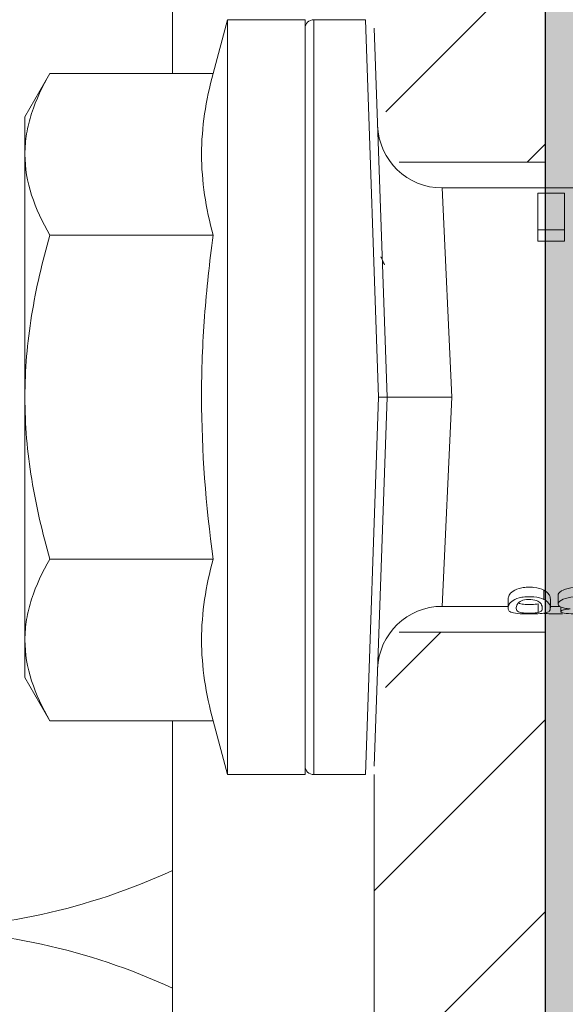
# Model space of a CAD drawing. Units: millimetres. Extents: x -2605 to 1302, y 1051 to 3708.
# Drawn here: x 26 to 39, y 1880 to 1903 of the extents above; entities that cross this region are included whole.
import ezdxf

# ---------------------------------------------------------------- set-up
doc = ezdxf.new("R2010")
doc.units = ezdxf.units.MM
doc.layers.add('70%', color=7, linetype='Continuous', transparency=0.7)
doc.layers.add('90%', color=7, linetype='Continuous', transparency=0.9)
for name, color, linetype, lineweight in [('Bemaßung', 250, 'Continuous', 13), ('Breite Volllinie', 7, 'Continuous', 30), ('Schmale Volllinie', 7, 'Continuous', 13), ('Schmale Volllinie_Grau', 252, 'Continuous', 13), ('Schmale Volllinie_Rot', 1, 'Continuous', 13)]:
    doc.layers.add(name, color=color, linetype=linetype, lineweight=lineweight)

# ---------------------------------------------------------------- blocks, each defined once
blk = doc.blocks.new('HRD')
at = {"layer": 'Schmale Volllinie_Rot'}
for p, q in [((4.601740352574446, 4.833816538131899), (4.265182977292746, 3.577767313905454)), ((6.418522835896177, 4.833816538131899), (4.601740352574446, 4.833816538131899)), ((4.601740352574431, -3.997764978030361), (4.601740352574446, 4.833816538131899)), ((6.418522835896162, -3.997764978030361), (6.418522835896177, 4.833816538131899)), ((6.418522835896177, 4.631951817760594), (6.418522835896162, -3.997764978030361)), ((7.832893562544662, 4.833816538131899), (6.6203875562693, 4.833816538131899)), ((6.620387556269286, -12.82934649419263), (6.6203875562693, 4.833816538131899)), ((7.832893562544662, 4.833816538131899), (8.134249913547698, -3.997764978030361)), ((8.336237679408093, -3.997764978030361), (8.034635312380153, 4.638996794905282)), ((0.4438888859346051, 3.577767313905454), (-0.1420805761102812, 2.562838433976097)), ((0.4438888859346051, 3.577767313905454), (4.265182977292746, 3.577767313905454)), ((-0.1420805761102812, 1.683884240919681), (-0.1420805761102812, 2.562838433976097)), ((-0.1420805761102883, -3.997764978030361), (-0.1420805761102812, 1.683884240919681)), ((18.01349910852661, 0.8974544909269326), (9.627331557397717, 0.8974544909269326)), ((9.851145923353776, -3.997764978030361), (9.627331557397717, 0.8974544909269326)), ((11.86654884159145, -0.08381744216789855), (11.86654884159145, 0.777869136183611)), ((11.86654884159145, 0.777869136183611), (12.48970523337413, 0.777869136183611)), ((12.48970523337413, 0.777869136183611), (12.48970523337413, -0.08381744216789855)), ((0.4438888859346051, -0.2099988320624533), (4.265182977292746, -0.2099988320624533)), ((6.418522835896162, -3.997764978030361), (6.418522835896177, -0.06140293082721371)), ((11.86654884159145, -0.08381744216789855), (11.86654884159145, -0.3505891213335843)), ((12.48970523337413, -0.08381744216789855), (11.86654884159145, -0.08381744216789855)), ((12.48970523337413, -0.08381744216789855), (12.48970523337413, -0.3505891213335843)), ((12.48970523337413, -0.3505891213335843), (11.86654884159145, -0.3505891213335843)), ((-0.1420805761102883, -9.67941419698223), (-0.1420805761102883, -3.997764978030361)), ((4.601740352574431, -12.82934649419263), (4.601740352574431, -3.997764978030361)), ((6.418522835896162, -3.997764978030361), (6.418522835896162, -12.62748177382496)), ((6.418522835896162, -12.82934649419263), (6.418522835896162, -3.997764978030361)), ((6.418522835896162, -7.934127025235327), (6.418522835896162, -3.997764978030361)), ((7.832893562544648, -12.82934649419263), (8.134249913547698, -3.997764978030361)), ((8.336237679408093, -3.997764978030361), (8.03463531238014, -12.63452675096783)), ((9.851145923353776, -3.997764978030361), (9.627331557397717, -8.892984446989473)), ((0.443888885934598, -7.785531123998268), (4.265182977292731, -7.785531123998268)), ((12.00965659671566, -8.732548762238409), (12.00965659671566, -8.514520882368785)), ((11.17191026048169, -8.716404795324749), (11.17191026048169, -8.925517768822871)), ((12.15915732986252, -8.926552499859142), (12.15915732986252, -8.722090968207382)), ((12.34002997850404, -8.628349416458192), (12.34002997850404, -8.841264937289495)), ((9.627331557397717, -8.892984446989473), (11.17195879322173, -8.892984446989473)), ((11.8721623991347, -9.03776945754366), (11.8721623991347, -8.833522578415838)), ((12.15916795463055, -8.892984446989473), (12.3761600400154, -8.892984446989473)), ((12.40199919431836, -8.907833389241247), (12.40199919431836, -9.015386688755868)), ((-0.1420805761102883, -10.55836839003683), (-0.1420805761102883, -9.67941419698223)), ((-0.1420805761102883, -10.55836839003683), (0.443888885934598, -11.573297269968)), ((0.443888885934598, -11.573297269968), (4.265182977292731, -11.573297269968)), ((4.265182977292731, -11.573297269968), (4.601740352574431, -12.82934649419263)), ((4.601740352574431, -12.82934649419263), (6.418522835896162, -12.82934649419263)), ((6.620387556269286, -12.82934649419263), (7.832893562544648, -12.82934649419263))]:
    blk.add_line(p, q, dxfattribs=at)
for centre, radius, start, end in [((6.6203875562693, 4.631951817760594), 0.2018647203694172, 90, 180), ((9.627331557397717, 2.411439893696254), 1.513985402770629, 182.0000000001079, 270.0798698869028), ((9.627331557397717, -10.40696984976062), 1.513985402770629, 89.92705493196826, 177.9999999998921), ((6.620387556269286, -12.62748177382496), 0.2018647203694172, 180, 270)]:
    blk.add_arc(centre, radius, start, end, dxfattribs=at)
for points, knots in [([(-0.1420805761102812, 1.683884240919681), (-0.1420805761102812, 1.844612088816532), (-0.128230426717316, 2.006060660280085), (-0.07463198000402116, 2.325439642241648), (-0.03493520219705459, 2.484060938615542), (0.1181710757351837, 2.957107576716183), (0.2654641635432498, 3.268726629405094), (0.4438888859346051, 3.577767313905454)], [0, 0, 0, 0, 0.25, 0.25, 0.5, 0.5, 1, 1, 1, 1]), ([(0.4438888859273291, -0.2099988320624533), (0.2650176080038662, 0.09981530931686677), (0.1176541629371357, 0.4118925592519673), (-0.0862344430373625, 1.042571687432385), (-0.1420805761102812, 1.361222338111432), (-0.1420805761102812, 1.683884240919681)], [0, 0, 0, 0, 0.5, 0.5, 1, 1, 1, 1]), ([(-0.1420805761102883, -3.997764978030361), (-0.1420805761102883, -3.356572088525397), (-0.08689011621243026, -2.720569113256758), (0.1168581307480281, -1.457343093565257), (0.2657521241031873, -0.8270826764092334), (0.4438888859346051, -0.2099988320624533)], [0, 0, 0, 0, 0.5, 0.5, 1, 1, 1, 1]), ([(4.265182977292731, -7.785531123998268), (4.096667669798641, -6.527715745207431), (3.99359307962515, -5.267835434820924), (3.993055344658949, -3.373153277712888), (4.017769910487566, -2.740807053589421), (4.11168292785225, -1.47471095047699), (4.180734262050116, -0.8403326238695144), (4.265182977292746, -0.2099988320624533)], [0, 0, 0, 0, 0.4999999999999999, 0.4999999999999999, 0.75, 0.75, 1, 1, 1, 1]), ([(0.443888885934598, -7.785531123998268), (0.2670028228800447, -7.172779827291421), (0.1198522529645061, -6.552414293362787), (-0.03403570999432759, -5.604751106819137), (-0.07413578099874485, -5.285996488733915), (-0.128320958605741, -4.641825714799822), (-0.1420805761102883, -4.318629407769592), (-0.1420805761102883, -3.997764978030361)], [0, 0, 0, 0, 0.5000000000000001, 0.5000000000000001, 0.7500000000000001, 0.7500000000000001, 1, 1, 1, 1]), ([(8.338559355839259, -3.997764978030361), (8.333916002976927, -3.997764978030361), (8.314347425924659, -3.997764978030361), (8.23986516769002, -3.997764978030361), (8.1875799641981, -3.997764978030361), (8.134249913554974, -3.997764978030361)], [0, 0, 0, 0, 0.5, 0.5, 1, 1, 1, 1]), ([(9.851145923353776, -3.997764978030361), (9.75115755517401, -3.997764978030361), (9.652836462400607, -3.997764978030361), (9.459392900554683, -3.997764978030361), (9.363272475665887, -3.997764978030361), (9.17992043499327, -3.997764978030361), (9.092951870252016, -3.997764978030361), (8.92834583200385, -3.997764978030361), (8.850381437257617, -3.997764978030361), (8.640724883361706, -3.997764978030361), (8.527788951001291, -3.997764978030361), (8.376456329080263, -3.997764978030361), (8.33158322288147, -3.997764978030361), (8.338556201384215, -3.997764978030361)], [0, 0, 0, 0, 0.1249999999999998, 0.1249999999999998, 0.2499999999999996, 0.2499999999999996, 0.3749999999999993, 0.3749999999999993, 0.4999999999999991, 0.4999999999999991, 0.7499999999999996, 0.7499999999999996, 1, 1, 1, 1]), ([(-0.1420805761102883, -9.67941419698223), (-0.1420805761102883, -9.51868634908719), (-0.1282304267173231, -9.357237777623638), (-0.07463198000402826, -9.037858795662075), (-0.0349352021970617, -8.87923749928818), (0.1181710757351766, -8.406190861189359), (0.2654641635432426, -8.094571808498628), (0.443888885934598, -7.785531123998268)], [0, 0, 0, 0, 0.2499999999999999, 0.2499999999999999, 0.5000000000000001, 0.5000000000000001, 1, 1, 1, 1]), ([(12.00965659671566, -8.514520882368785), (11.95214981746323, -8.484232527598621), (11.87000957387283, -8.459902751326851), (11.72807741195503, -8.445977978237394), (11.68013953304546, -8.444708095441499), (11.58332691921316, -8.447279969430426), (11.53605117294284, -8.451446800923847), (11.40177568041474, -8.475199507613112), (11.33378459956804, -8.505065149958725), (11.23900226072657, -8.56806723936647), (11.21195297236192, -8.600761598198048), (11.17931763673334, -8.66215382689738), (11.17336923514596, -8.690233105491686), (11.17206656931159, -8.717038046103013), (11.17188917238456, -8.721677774045062), (11.17183247204013, -8.726320780828289)], [0, 0, 0, 0, 0.1953268908092649, 0.1953268908092649, 0.2929903362138969, 0.2929903362138969, 0.3906537816185288, 0.3906537816185288, 0.5859806724277932, 0.5859806724277932, 0.7813075632370575, 0.7813075632370575, 0.9766344540463218, 0.9766344540463218, 1, 1, 1, 1]), ([(12.15918501575435, -8.724398230077028), (12.15916448131394, -8.708037108250252), (12.15683195955136, -8.690551611660382), (12.14433303094631, -8.648211002124341), (12.13238820308253, -8.622654271550388), (12.08889228280679, -8.568267815318947), (12.05853977545268, -8.540351541261813), (12.00965659671566, -8.514520882368785)], [0, 0, 0, 0, 0.2809972239506969, 0.2809972239506969, 0.6404986119753483, 0.6404986119753483, 1, 1, 1, 1]), ([(13.33775194106931, -8.632740076025627), (13.33775488899629, -8.628096328642684), (13.3373359388621, -8.623471508186455), (13.33337427171283, -8.590243831902669), (13.30202472273742, -8.554925694663368), (13.1859073356951, -8.49404683778998), (13.10244307674076, -8.468074995835238), (12.96088336591276, -8.44954938270898), (12.91086904534097, -8.446403511054129), (12.81202433142391, -8.445012260048358), (12.76270316898955, -8.446452759470091), (12.61580216137883, -8.459702580952623), (12.52746496531983, -8.481606284640336), (12.39561977689811, -8.539792181014533), (12.35451418414379, -8.5746654071027), (12.34119600083579, -8.614831517974423), (12.33995552304042, -8.6217140551053), (12.33988663637648, -8.628474930839772)], [0, 0, 0, 0, 0.01500021397314673, 0.01500021397314673, 0.2040879980921619, 0.2040879980921619, 0.393175782211177, 0.393175782211177, 0.4877196742706847, 0.4877196742706847, 0.5822635663301926, 0.5822635663301926, 0.7713513504492091, 0.7713513504492091, 0.9604391345682258, 0.9604391345682258, 1, 1, 1, 1]), ([(12.00965659671566, -8.732548762238409), (11.95202652716181, -8.703593183363452), (11.86977202861964, -8.680446405460359), (11.72811942153714, -8.667213557306283), (11.68029338448616, -8.666004467244463), (11.58373489194275, -8.66842675255252), (11.53650607164092, -8.672370899705172), (11.40241549166023, -8.694881529909296), (11.3340412632948, -8.723384448831027), (11.2390079324374, -8.783616261922404), (11.21188129424046, -8.814957714535964), (11.17924808460304, -8.873752128849489), (11.1733290294411, -8.900658319254987), (11.17091796323586, -8.949344477043311), (11.17324474955023, -8.971134558836681), (11.19700094457004, -9.009595613275494), (11.22172155143709, -9.025803127706283), (11.30397802793379, -9.05128154960589), (11.36653639501821, -9.060377749196093), (11.45193365442321, -9.065342652385922)], [0, 0, 0, 0, 0.1249999999999999, 0.1249999999999999, 0.1874999999999999, 0.1874999999999999, 0.2499999999999998, 0.2499999999999998, 0.3749999999999998, 0.3749999999999998, 0.4999999999999999, 0.4999999999999999, 0.6249999999999999, 0.6249999999999999, 0.75, 0.75, 0.875, 0.875, 1, 1, 1, 1]), ([(11.45038442402949, -8.77851840802036), (11.48733528336526, -8.759026589250468), (11.53766517049154, -8.741020176679783), (11.66774688474617, -8.727126709223782), (11.73979199419193, -8.731849183417623), (11.84988418369687, -8.759686833465864), (11.89058728061138, -8.780101909511401), (11.93687814561928, -8.821955934399782), (11.9479148151928, -8.843082514536988), (11.97053679640305, -8.901909436366665), (11.97193385747743, -8.936824011621908), (11.96102282170397, -8.981046545957767), (11.95454457521338, -8.99445262844715), (11.92868749027331, -9.018544617772974), (11.9103400479995, -9.029423239735522), (11.8721623991347, -9.03776945754366)], [0, 0, 0, 0, 0.125, 0.125, 0.25, 0.25, 0.375, 0.375, 0.5, 0.5, 0.7500000000000003, 0.7500000000000003, 0.8750000000000001, 0.8750000000000001, 1, 1, 1, 1]), ([(11.45193365442321, -9.065342652385922), (11.52427455046347, -9.069548472900394), (11.60685572940348, -9.0706685494752), (11.76838775292492, -9.070088006559715), (11.85077644880004, -9.06810389517527), (11.98420280664651, -9.05761376719606), (12.03441169063955, -9.049368426471162), (12.10517469962144, -9.027715566113372), (12.12609071652479, -9.0143484725359), (12.15164635291659, -8.983540855653743), (12.15699865538556, -8.965947618697143), (12.16025838681309, -8.927372678699655), (12.15847570711559, -8.90626785877798), (12.14446649255625, -8.86049379649198), (12.13215256950718, -8.83551607629856), (12.08908352286891, -8.784076954791132), (12.0581894046096, -8.757013351742032), (12.00965659671566, -8.732548762238409)], [0, 0, 0, 0, 0.1249999999999999, 0.1249999999999999, 0.2499999999999998, 0.2499999999999998, 0.3749999999999997, 0.3749999999999997, 0.4999999999999996, 0.4999999999999996, 0.6249999999999997, 0.6249999999999997, 0.7499999999999998, 0.7499999999999998, 0.8749999999999999, 0.8749999999999999, 1, 1, 1, 1]), ([(13.26259667888154, -8.917322358340286), (13.32168633097682, -8.896090654750921), (13.34119483977485, -8.867341876795805), (13.33332529534311, -8.804699179489077), (13.30178841938834, -8.770894592586089), (13.18521999191363, -8.712756452077926), (13.10156577422241, -8.688088186712818), (12.9602456523404, -8.670561803941425), (12.91034474574337, -8.667594632763254), (12.81180940804699, -8.666295736880826), (12.7625789611244, -8.667671079301769), (12.61611950574808, -8.68025374298854), (12.52776980779674, -8.701054335844717), (12.395733048657, -8.756576211802937), (12.35446709062455, -8.789961169612113), (12.33248092289215, -8.853574849576077), (12.34593337780608, -8.88390564816659), (12.42013912300683, -8.9185906135463), (12.45339307860342, -8.928276796064935), (12.53267528878279, -8.943203496106477), (12.57767455096256, -8.948445281919746), (12.62508837123243, -8.952169990558147)], [0, 0, 0, 0, 0.1250000000000004, 0.1250000000000004, 0.2500000000000009, 0.2500000000000009, 0.3750000000000013, 0.3750000000000013, 0.4375000000000016, 0.4375000000000016, 0.5000000000000019, 0.5000000000000019, 0.6250000000000014, 0.6250000000000014, 0.750000000000001, 0.750000000000001, 0.8750000000000006, 0.8750000000000006, 0.9375000000000003, 0.9375000000000003, 1, 1, 1, 1]), ([(11.8721623991347, -9.03776945754366), (11.83462761212069, -9.045751968938973), (11.77902613326807, -9.050945597087818), (11.65090367899176, -9.053903354599285), (11.5825457287625, -9.052306759251266), (11.47641528089081, -9.042202808503177), (11.43653906001202, -9.034187019600765), (11.39222762578503, -9.013985956289659), (11.38166384434373, -9.002113160731867), (11.36023671600343, -8.962965891008977), (11.35957563374324, -8.931721620110736), (11.36974980770685, -8.878041534260817), (11.37569539222533, -8.858883886563532), (11.39890507040911, -8.818989042882137), (11.4143737577375, -8.797514268841084), (11.45038442402949, -8.77851840802036)], [0, 0, 0, 0, 0.1249999999999998, 0.1249999999999998, 0.2499999999999996, 0.2499999999999996, 0.3749999999999994, 0.3749999999999994, 0.4999999999999992, 0.4999999999999992, 0.7499999999999993, 0.7499999999999993, 0.8749999999999997, 0.8749999999999997, 1, 1, 1, 1]), ([(11.8721623991347, -8.833522578415838), (11.83457578878517, -8.841853732223214), (11.77882761246075, -8.84727089830453), (11.6504324756803, -8.850334483022422), (11.58195048528216, -8.848647344641037), (11.48444528923357, -8.838910907563374), (11.44934432892989, -8.832301337231954), (11.42616334879641, -8.824066666431506)], [0, 0, 0, 0, 0.3524043322445153, 0.3524043322445153, 0.7048086644890307, 0.7048086644890307, 1, 1, 1, 1]), ([(12.62508837123243, -8.952169990558147), (12.58309997335675, -8.955989032516342), (12.5438875142405, -8.960828901566899), (12.47513690205744, -8.973628378924374), (12.44740408650761, -8.981607396293882), (12.39290633763959, -9.006567290396603), (12.3934996142467, -9.023636973564905), (12.44919883720797, -9.04918853065287), (12.50998361923632, -9.05818133684447), (12.66063347448436, -9.068720716444702), (12.75194359280942, -9.070411968428786), (12.93121331471558, -9.070422296454169), (13.0217917245369, -9.068823180074148), (13.17422135231538, -9.05814346431184), (13.23282957795674, -9.049284909055174), (13.27254802842582, -9.029761984373224), (13.27771192849251, -9.022425459475969), (13.27497360993367, -9.006473055396825), (13.26618896279762, -8.997967381257737), (13.22939250415003, -8.981427870632658), (13.20130695169575, -8.973542214307642), (13.13231093807337, -8.960861514033283), (13.09183563242333, -8.95591699393303), (13.04957749953393, -8.952169990558147)], [0, 0, 0, 0, 0.06249999999999986, 0.06249999999999986, 0.1249999999999997, 0.1249999999999997, 0.2499999999999996, 0.2499999999999996, 0.3749999999999994, 0.3749999999999994, 0.4999999999999992, 0.4999999999999992, 0.624999999999999, 0.624999999999999, 0.7499999999999989, 0.7499999999999989, 0.8124999999999992, 0.8124999999999992, 0.8749999999999994, 0.8749999999999994, 0.9374999999999998, 0.9374999999999998, 1, 1, 1, 1]), ([(12.4424728393402, -9.069804380460525), (12.31905679398698, -9.069804380460525), (12.1957686226284, -9.06870901985171), (12.0496152907923, -9.061100057950213), (12.01811284974757, -9.058792063920961), (11.98909995748328, -9.055932439787327)], [0, 0, 0, 0, 0.7688724345092912, 0.7688724345092912, 1, 1, 1, 1]), ([(0.443888885927322, -11.573297269968), (0.2650176080038591, -11.26348312858868), (0.1176541629371286, -10.95140587865358), (-0.0862344430373696, -10.32072675047134), (-0.1420805761102883, -10.0020760997923), (-0.1420805761102883, -9.67941419698223)], [0, 0, 0, 0, 0.5, 0.5, 1, 1, 1, 1])]:
    blk.add_open_spline(points, degree=3, knots=knots, dxfattribs=at)
for points, degree in [([(4.265182977292746, -0.2099988320624533), (4.096028163968761, 0.4212955255988646), (3.890439043110412, 1.683884240919681), (4.096028163968761, 2.946472956244136), (4.265182977292746, 3.577767313905454)], 3), ([(8.223496640018872, -0.7697707954267088), (8.206739644408678, -0.7417159468168819), (8.189993150835669, -0.7136511530207343)], 2), ([(8.275705502235375, -0.9052739647523111), (8.262777135086814, -0.8689071889767064), (8.249857957305373, -0.8358857212715947), (8.236945107300578, -0.8062687728816371)], 3), ([(4.265182977292731, -11.573297269968), (4.096028163968747, -10.94200291230668), (3.890439043110398, -9.67941419698223), (4.096028163968747, -8.416825481659586), (4.265182977292731, -7.785531123998268)], 3)]:
    blk.add_open_spline(points, degree=degree, dxfattribs=at)
blk = doc.blocks.new('BB_FOX-HT_220_L_11_mit_Dübel Gleitpunkt')
at = {"layer": '70%', "transparency": 33554687}
h = blk.add_hatch(dxfattribs=at)
h.set_pattern_fill('LINE', color=256, angle=45)
h.set_pattern_definition([(45, (-6275.112963492593, -2932.298593981406), (-2.245064030267288, 2.245064030267288), [])])
h.paths.add_polyline_path([(5.756132960308605, -19.50000000000364), (9.756132960308605, -19.50000000000364), (9.756132960308605, 0), (5.756132960308605, 0)])
h.paths.add_polyline_path([(5.756132960308605, -150), (9.756132960308605, -150), (9.75613296030133, -130.5000000000036), (5.756132960301329, -130.5000000000036)])
h.paths.add_polyline_path([(6.037507831391983, -68.64363245684785), (6.339993282716319, -69.50000000000519), (9.756132960305877, -69.50000000000364), (9.75613296030133, -30.50000000000364), (5.756132960301329, -30.50000000000364), (5.75613296030632, -66.16841848383555), (5.957874710144096, -66.36323822706434)])
h.paths.add_polyline_path([(6.339993282713037, -80.50000000000365), (6.037507831392519, -81.35636754315864), (5.957874710144083, -83.63676177293746), (5.756132960306319, -83.83158151616404), (5.756132960301329, -119.5000000000036), (9.75613296030133, -119.5000000000036), (9.756132960304967, -80.50000000000364)])
at = {"layer": 'Schmale Volllinie'}
for p, q in [((9.756132960308605, 0), (9.756132960308605, -70.10478053104269)), ((6.339993282715767, -69.50000000000364), (9.756132960308605, -69.50000000000364)), ((9.756132960308605, -80.06985152443852), (9.756132960308605, -80.50000024446126)), ((6.339993282713035, -80.50000000000364), (9.75613296030133, -80.50000000000364)), ((9.756132960308605, -80.50000024446126), (9.756132960308605, -150)), ((5.756132960308605, -150), (5.756132960308605, -83.83158151616185))]:
    blk.add_line(p, q, dxfattribs=at)
for points in [[(1.032008380869229, -67.42446770806418), (1.032008380869229, -29.50000000000182)], [(1.032008380869229, -120.5), (1.032008380869229, -82.5755322919032)]]:
    blk.add_lwpolyline(points, dxfattribs=at)
blk = doc.blocks.new('FOX-VT 220 L11_Ansicht Gleitpunkt')
at = {"layer": 'Bemaßung'}
blk.add_blockref('BB_FOX-HT_220_L_11_mit_Dübel Gleitpunkt', (-464.275683100208, 3264.95390453459), dxfattribs=at)
at = {"layer": 'Schmale Volllinie_Rot'}
blk.add_blockref('HRD', (-466.5541854522833, 3193.951669512618), dxfattribs=at)

msp = doc.modelspace()

# ---------------------------------------------------------------- hatches: boundary and pattern name
at = {"layer": '90%'}
h = msp.add_hatch(color=256, dxfattribs=at)
h.dxf.hatch_style = 1
h.paths.add_polyline_path([(38.78388454530796, 1614.77808708165), (163.783884545308, 1614.77808708165), (163.783884545308, 2077.509582410925), (38.78388454530796, 2077.509582410925)])

# ---------------------------------------------------------------- linework, layer by layer
at = {"layer": 'Breite Volllinie'}
msp.add_line((38.78388454530796, 2077.509582410925), (38.78388454530796, 1614.77808708165), dxfattribs=at)
at = {"layer": 'Schmale Volllinie_Grau'}
for centre, start, end in [((23.78388454458036, 1896.487624413519), 270, 294.7330900247446), ((23.78388454458036, 1866.487624413519), 65.26690997525539, 90)]:
    msp.add_arc(centre, 15, start, end, dxfattribs=at)

# ---------------------------------------------------------------- block references
msp.add_blockref('FOX-VT 220 L11_Ansicht Gleitpunkt', (493.3034346844761, -1296.014748419868))

doc.saveas('drawing.dxf')
